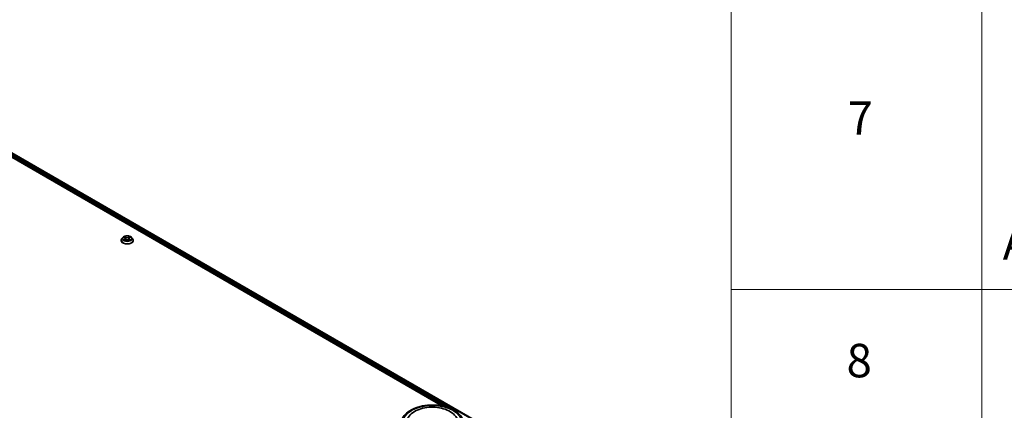
# Model space of a CAD drawing. Units: millimetres. Extents: x 36 to 10849, y 20 to 1987.
# Drawn here: x 451 to 598, y 485 to 544 of the extents above; entities that cross this region are included whole.
import ezdxf

# ---------------------------------------------------------------- set-up
doc = ezdxf.new("R2010")
doc.units = ezdxf.units.MM
doc.header["$LTSCALE"] = 2.5
for name, color, linetype, lineweight in [('Symbol (ISO)', 7, 'Continuous', 18), ('Visible (ISO)', 7, 'Continuous', 35), ('Visible Narrow (ISO)', 7, 'Continuous', 25)]:
    doc.layers.add(name, color=color, linetype=linetype, lineweight=lineweight)
doc.styles.add('Note Text (TK2)', font='MS PGothic.ttf')

# ---------------------------------------------------------------- blocks, each defined once
blk = doc.blocks.new('Table2')
at = {"layer": 'Symbol (ISO)'}
for p, q in [((222.889, 278.738), (222.889, 172.418)), ((237.889, 278.738), (237.889, 172.418)), ((222.889, 201.414), (405.5, 201.414))]:
    blk.add_line(p, q, dxfattribs=at)
at = {"layer": 'Symbol (ISO)', "color": 7, "char_height": 2, "attachment_point": 7, "style": 'Note Text (TK2)'}
for s, insert in [('7', (229.858, 210.045)), ('Aluminium feet', (239.127, 202.573)), ('8', (229.794, 195.546))]:
    blk.add_mtext(s, dxfattribs=dict(at, insert=insert))

msp = doc.modelspace()

# ---------------------------------------------------------------- linework, layer by layer
at = {"layer": 'Visible (ISO)'}
for p, q in [((419.382, 540.8073), (514.0969, 486.1236)), ((419.7888, 541.2317), (519.1567, 483.8616)), ((466.044, 510.8942), (466.044, 510.9046)), ((466.3094, 511.3432), (466.1544, 511.1702)), ((466.4615, 511.362), (466.5943, 511.2826)), ((466.619, 510.8886), (466.7572, 510.9656)), ((466.6762, 511.1733), (466.7018, 510.9348)), ((467.1433, 510.9656), (467.2815, 510.8886)), ((467.2243, 511.1733), (467.1987, 510.9348)), ((467.3062, 511.2826), (467.439, 511.362)), ((467.5911, 511.3432), (467.7461, 511.1702)), ((467.8565, 510.8942), (467.8565, 510.9046))]:
    msp.add_line(p, q, dxfattribs=at)
for points, knots in [([(466.1544, 511.1702), (466.1404, 511.1547), (466.1276, 511.1385), (466.1045, 511.1053), (466.0942, 511.0882), (466.0763, 511.0532), (466.0687, 511.0352), (466.0565, 510.9987), (466.0518, 510.9801), (466.0456, 510.9425), (466.044, 510.9236), (466.044, 510.9046)], [3.449424205, 3.449424205, 3.449424205, 3.449424205, 3.544937527, 3.544937527, 3.64045085, 3.64045085, 3.735964172, 3.735964172, 3.831477495, 3.831477495, 3.926990817, 3.926990817, 3.926990817, 3.926990817]), ([(466.044, 510.8942), (466.044, 510.8384), (466.0587, 510.7826), (466.1159, 510.6758), (466.1593, 510.625), (466.2714, 510.5329), (466.341, 510.4919), (466.4985, 510.425), (466.5864, 510.3992), (466.7712, 510.3652), (466.8681, 510.357), (467.0613, 510.3588), (467.1576, 510.3688), (467.3402, 510.4062), (467.4265, 510.4335), (467.5805, 510.5033), (467.6483, 510.5458), (467.7575, 510.6422), (467.7993, 510.6961), (467.8458, 510.799), (467.8565, 510.8466), (467.8565, 510.8942)], [3.92699082, 3.92699082, 3.92699082, 3.92699082, 4.2267014, 4.2267014, 4.53911238, 4.53911238, 4.86360542, 4.86360542, 5.18933336, 5.18933336, 5.51408383, 5.51408383, 5.83843868, 5.83843868, 6.16327278, 6.16327278, 6.48907018, 6.48907018, 6.81298523, 6.81298523, 7.06858347, 7.06858347, 7.06858347, 7.06858347]), ([(467.5911, 511.3432), (467.5528, 511.386), (467.5041, 511.4235), (467.3892, 511.4881), (467.3222, 511.5147), (467.1786, 511.5535), (467.1019, 511.5658), (466.9465, 511.5752), (466.8677, 511.5724), (466.7154, 511.5522), (466.6419, 511.5347), (466.5067, 511.4859), (466.4451, 511.4546), (466.3614, 511.3947), (466.3334, 511.3699), (466.3094, 511.3432)], [1.26296478, 1.26296478, 1.26296478, 1.26296478, 1.5839777, 1.5839777, 1.9184063, 1.9184063, 2.25148375, 2.25148375, 2.58279719, 2.58279719, 2.9145331, 2.9145331, 3.24851107, 3.24851107, 3.4494242, 3.4494242, 3.4494242, 3.4494242]), ([(466.5216, 510.9553), (466.5272, 510.9506), (466.5333, 510.9459), (466.5465, 510.9365), (466.5535, 510.9318), (466.5684, 510.9225), (466.5763, 510.9179), (466.5929, 510.909), (466.6016, 510.9046), (466.6159, 510.8978), (466.6214, 510.8954), (466.6269, 510.893)], [4.534901476, 4.534901476, 4.534901476, 4.534901476, 4.605051412, 4.605051412, 4.675201349, 4.675201349, 4.745351285, 4.745351285, 4.815501221, 4.815501221, 4.856375894, 4.856375894, 4.856375894, 4.856375894]), ([(466.6762, 511.1733), (466.6753, 511.1818), (466.6733, 511.1903), (466.6675, 511.2067), (466.6636, 511.2147), (466.654, 511.2301), (466.6483, 511.2375), (466.6354, 511.2517), (466.6281, 511.2584), (466.6122, 511.2711), (466.6035, 511.2771), (466.5943, 511.2826)], [0.847301519, 0.847301519, 0.847301519, 0.847301519, 0.988509822, 0.988509822, 1.129718125, 1.129718125, 1.270926428, 1.270926428, 1.412134731, 1.412134731, 1.553343034, 1.553343034, 1.553343034, 1.553343034]), ([(467.1433, 510.9656), (467.1224, 510.9773), (467.0987, 510.9869), (467.0477, 511.0015), (467.0204, 511.0065), (466.9645, 511.0115), (466.936, 511.0115), (466.8801, 511.0065), (466.8528, 511.0015), (466.8017, 510.9869), (466.7781, 510.9773), (466.7572, 510.9656)], [1.58824962, 1.58824962, 1.58824962, 1.58824962, 1.89542757, 1.89542757, 2.20260552, 2.20260552, 2.50978346, 2.50978346, 2.81696141, 2.81696141, 3.12413936, 3.12413936, 3.12413936, 3.12413936]), ([(467.3062, 511.2826), (467.2969, 511.2771), (467.2883, 511.2711), (467.2723, 511.2584), (467.2651, 511.2517), (467.2522, 511.2375), (467.2465, 511.2301), (467.2369, 511.2147), (467.233, 511.2067), (467.2272, 511.1903), (467.2252, 511.1818), (467.2243, 511.1733)], [3.159045946, 3.159045946, 3.159045946, 3.159045946, 3.300254249, 3.300254249, 3.441462552, 3.441462552, 3.582670855, 3.582670855, 3.723879158, 3.723879158, 3.865087461, 3.865087461, 3.865087461, 3.865087461]), ([(467.2736, 510.893), (467.2791, 510.8954), (467.2845, 510.8978), (467.2989, 510.9046), (467.3076, 510.909), (467.3242, 510.9179), (467.3321, 510.9225), (467.347, 510.9318), (467.354, 510.9365), (467.3671, 510.9459), (467.3732, 510.9506), (467.3789, 510.9553)], [6.139198394, 6.139198394, 6.139198394, 6.139198394, 6.180073066, 6.180073066, 6.250223003, 6.250223003, 6.320372939, 6.320372939, 6.390522875, 6.390522875, 6.460672811, 6.460672811, 6.460672811, 6.460672811]), ([(467.8565, 510.9046), (467.8565, 510.9236), (467.8549, 510.9425), (467.8487, 510.9801), (467.844, 510.9987), (467.8318, 511.0352), (467.8242, 511.0532), (467.8063, 511.0882), (467.796, 511.1053), (467.7729, 511.1385), (467.7601, 511.1547), (467.7461, 511.1702)], [0.785398163, 0.785398163, 0.785398163, 0.785398163, 0.880911486, 0.880911486, 0.976424808, 0.976424808, 1.071938131, 1.071938131, 1.167451453, 1.167451453, 1.262964775, 1.262964775, 1.262964775, 1.262964775]), ([(507.8711, 483.4395), (507.8711, 483.7295), (507.9438, 484.0184), (508.2245, 484.5745), (508.4402, 484.8393), (509.0025, 485.3275), (509.3586, 485.5467), (510.1673, 485.9066), (510.6213, 486.0463), (511.5761, 486.2323), (512.0766, 486.2791), (513.0759, 486.2768), (513.5745, 486.228), (514.5235, 486.0387), (514.9735, 485.8981), (515.782, 485.5342), (516.14, 485.3106), (516.7196, 484.797), (516.9434, 484.5069), (517.1896, 483.9511), (517.2461, 483.6956), (517.2461, 483.4395)], [2.35619449, 2.35619449, 2.35619449, 2.35619449, 2.63979956, 2.63979956, 2.94299892, 2.94299892, 3.27026125, 3.27026125, 3.60153926, 3.60153926, 3.93100774, 3.93100774, 4.25962588, 4.25962588, 4.58913058, 4.58913058, 4.92042571, 4.92042571, 5.24730149, 5.24730149, 5.49778714, 5.49778714, 5.49778714, 5.49778714]), ([(508.8656, 484.2806), (508.8988, 484.3438), (508.9354, 484.4052), (509.1384, 484.7104), (509.3526, 484.9245), (509.8862, 485.319), (510.2174, 485.4904), (510.9473, 485.7591), (511.3475, 485.8545), (512.1693, 485.9608), (512.5904, 485.9726), (513.4178, 485.9137), (513.8239, 485.8432), (514.5888, 485.6216), (514.947, 485.47), (515.5771, 485.087), (515.8503, 484.8554), (516.1319, 484.4858), (516.1964, 484.3856), (516.2516, 484.2806)], [2.13153068, 2.13153068, 2.13153068, 2.13153068, 2.20348387, 2.20348387, 2.49985345, 2.49985345, 2.84000517, 2.84000517, 3.18712342, 3.18712342, 3.53027655, 3.53027655, 3.87277853, 3.87277853, 4.21872781, 4.21872781, 4.5640873, 4.5640873, 4.68370418, 4.68370418, 4.68370418, 4.68370418])]:
    msp.add_open_spline(points, degree=3, knots=knots, dxfattribs=at)
at = {"layer": 'Visible Narrow (ISO)'}
for p, q in [((419.4415, 540.977), (514.7361, 485.9586)), ((515.6609, 485.5778), (419.5078, 541.0918)), ((419.7419, 541.227), (519.1292, 483.8457)), ((466.417, 511.3831), (466.5862, 511.282)), ((466.5862, 511.0678), (466.417, 510.9667)), ((466.491, 510.9863), (466.5974, 511.05)), ((466.7648, 511.3851), (466.5896, 511.4828)), ((466.5896, 510.867), (466.7648, 510.9648)), ((466.5974, 511.05), (466.6084, 510.9014)), ((466.6438, 511.4284), (466.754, 511.3669)), ((466.754, 511.3669), (466.7382, 511.1457)), ((467.3109, 511.4828), (467.1357, 511.3851)), ((467.1357, 510.9648), (467.3109, 510.867)), ((467.1465, 511.3669), (467.2567, 511.4284)), ((467.1465, 511.3669), (467.1622, 511.1457)), ((467.303, 511.05), (467.2921, 510.9014)), ((467.303, 511.05), (467.4094, 510.9863)), ((467.3142, 511.282), (467.4835, 511.3831)), ((467.4835, 510.9667), (467.3142, 511.0678))]:
    msp.add_line(p, q, dxfattribs=at)
for centre, major_axis, ratio, start_param, end_param in [((466.9502, 510.9324), (-0.8962, 0), 0.57735027, 5.8056187, 9.90234457), ((466.9502, 510.9046), (-0.9063, 0), 0.57735027, 0, 3.14159265), ((466.9502, 510.8942), (0.9063, 0), 0.57735027, 3.14159265, 6.28318531), ((466.9502, 511.1517), (-0.7216, 0), 0.57735027, 5.8056187, 9.90234457), ((466.9502, 511.1749), (-0.6438, 0), 0.57735027, 5.30710262, 5.68847167), ((466.9502, 511.1749), (0.6438, 0), 0.57735027, 3.7363063, 4.11767534), ((466.5022, 510.9812), (-0.003, -0.0153), 0.77975364, 4.52690487, 5.92208704), ((466.5475, 510.9487), (-0.0133, -0.0082), 0.72973605, 5.16344533, 5.77548257), ((466.9502, 511.104), (0.5038, 0), 0.57735027, 2.17629431, 2.42062218), ((466.5862, 511.2692), (0.008, 0.0134), 0.58733849, 0, 0.79427846), ((466.3942, 511.1749), (0.2669, 0), 0.57735027, 5.51524044, 7.05113018), ((466.5862, 511.0551), (0.008, -0.0134), 0.58733849, 0.86378433, 2.3473142), ((466.3942, 511.1633), (0.2825, 0), 0.57735027, 5.51524044, 6.34508866), ((466.633, 511.423), (-0.0128, -0.009), 0.18497367, 1.04331702, 2.43849919), ((466.6715, 511.3422), (-0.0151, -0.0042), 0.22291783, 3.85158054, 5.20700366), ((466.7274, 511.1403), (-0.0151, -0.0042), 0.22288452, 3.85157383, 5.20261978), ((466.7648, 511.3723), (-0.0076, -0.0136), 0.56718618, 3.91841516, 5.40194502), ((466.9502, 511.4843), (0.2825, 0), 0.57735027, 3.94444411, 5.48033385), ((466.7648, 510.952), (-0.0076, 0.0136), 0.56718618, 5.5063628, 6.28318531), ((466.9502, 511.4959), (-0.2669, 0), 0.57735027, 0.80285146, 2.3387412), ((466.9502, 510.8539), (0.2669, 0), 0.57735027, 0.80285146, 2.3387412), ((467.1357, 511.3723), (0.0076, -0.0136), 0.56718618, 0.88124028, 2.36477015), ((467.1357, 510.952), (0.0076, 0.0136), 0.56718618, 0, 0.7768225), ((467.1731, 511.1403), (-0.0151, 0.0042), 0.22288452, 4.22215818, 5.57320413), ((467.5063, 511.1749), (-0.2669, 0), 0.57735027, 5.51524044, 7.05113018), ((467.229, 511.3422), (-0.0151, 0.0042), 0.22291783, 4.2177743, 5.57319742), ((467.5063, 511.1633), (-0.2825, 0), 0.57735027, 6.22128195, 7.05113018), ((466.9502, 511.104), (0.5038, 0), 0.57735027, 0.72097047, 0.96529834), ((467.2675, 511.423), (-0.0128, 0.009), 0.18497367, 0.70309346, 2.09827563), ((467.3142, 511.0551), (-0.008, -0.0134), 0.58733849, 3.93587111, 5.41940097), ((467.3142, 511.2692), (-0.008, 0.0134), 0.58733849, 5.48890685, 6.28318531), ((466.9502, 511.1749), (-0.6438, 0), 0.57735027, 3.7363063, 4.11767534), ((466.9502, 511.1749), (0.6438, 0), 0.57735027, 5.30710262, 5.68847167), ((467.353, 510.9487), (-0.0133, 0.0082), 0.72973605, 3.64929539, 4.26133263), ((467.3982, 510.9812), (0.003, -0.0153), 0.77975364, 0.36109827, 1.75628044)]:
    msp.add_ellipse(centre, major_axis=major_axis, ratio=ratio, start_param=start_param, end_param=end_param, dxfattribs=at)
for centre, major_axis in [((466.9502, 511.1749), (0.6692, 0)), ((512.5586, 483.6947), (4.375, 0))]:
    msp.add_ellipse(centre, major_axis=major_axis, ratio=0.57735027, dxfattribs=at)
for points, knots in [([(466.4918, 511.3439), (466.4893, 511.3467), (466.4866, 511.3494), (466.477, 511.3578), (466.4695, 511.3629), (466.4548, 511.3708), (466.4475, 511.374), (466.4325, 511.3794), (466.4247, 511.3815), (466.417, 511.3831)], [0.0019082576, 0.0019082576, 0.0019082576, 0.0019082576, 0.0059340385, 0.0059340385, 0.0154285, 0.0154285, 0.0237449879, 0.0237449879, 0.0323943032, 0.0323943032, 0.0323943032, 0.0323943032]), ([(466.417, 511.3831), (466.424, 511.3805), (466.4311, 511.3775), (466.4449, 511.3712), (466.4516, 511.3677), (466.4592, 511.3634), (466.4604, 511.3627), (466.4615, 511.362)], [-0.0323943032, -0.0323943032, -0.0323943032, -0.0323943032, -0.0237449879, -0.0237449879, -0.0154285, -0.0154285, -0.013913302, -0.013913302, -0.013913302, -0.013913302]), ([(466.491, 510.9863), (466.4858, 510.9854), (466.48, 510.9843), (466.4641, 510.9809), (466.4536, 510.9784), (466.4342, 510.9727), (466.4256, 510.9699), (466.417, 510.9667)], [-0.0320559737, -0.0320559737, -0.0320559737, -0.0320559737, -0.0236501899, -0.0236501899, -0.0102009359, -0.0102009359, 0.0003383294, 0.0003383294, 0.0003383294, 0.0003383294]), ([(466.417, 510.9667), (466.4264, 510.9687), (466.4359, 510.9699), (466.457, 510.9713), (466.4682, 510.9711), (466.4846, 510.9695), (466.4904, 510.9686), (466.4952, 510.9677)], [-0.0003383294, -0.0003383294, -0.0003383294, -0.0003383294, 0.0102009359, 0.0102009359, 0.0236501899, 0.0236501899, 0.0320559737, 0.0320559737, 0.0320559737, 0.0320559737]), ([(466.5363, 510.9539), (466.5308, 510.9627), (466.5241, 510.97), (466.5088, 510.9809), (466.5003, 510.9845), (466.491, 510.9863)], [0, 0, 0, 0, 0.0145850634, 0.0145850634, 0.0289828459, 0.0289828459, 0.0289828459, 0.0289828459]), ([(466.4952, 510.9677), (466.5035, 510.9661), (466.5112, 510.9629), (466.5192, 510.9572), (466.5204, 510.9562), (466.5216, 510.9553)], [-0.0289828459, -0.0289828459, -0.0289828459, -0.0289828459, -0.0145850634, -0.0145850634, -0.0120420166, -0.0120420166, -0.0120420166, -0.0120420166]), ([(466.6438, 511.4284), (466.6387, 511.4334), (466.6338, 511.4385), (466.6212, 511.4516), (466.6138, 511.4594), (466.6008, 511.4724), (466.5951, 511.4778), (466.5896, 511.4828)], [-0.0320559737, -0.0320559737, -0.0320559737, -0.0320559737, -0.0236501899, -0.0236501899, -0.0102009359, -0.0102009359, 0.0003383294, 0.0003383294, 0.0003383294, 0.0003383294]), ([(466.5896, 511.4828), (466.593, 511.4773), (466.5965, 511.4711), (466.6049, 511.4555), (466.6099, 511.4459), (466.6194, 511.4293), (466.6234, 511.4228), (466.628, 511.4164)], [-0.0003383294, -0.0003383294, -0.0003383294, -0.0003383294, 0.0102009359, 0.0102009359, 0.0236501899, 0.0236501899, 0.0320559737, 0.0320559737, 0.0320559737, 0.0320559737]), ([(466.6242, 510.8915), (466.6224, 510.8916), (466.6207, 510.8915), (466.6147, 510.8909), (466.6108, 510.8893), (466.604, 510.8849), (466.6011, 510.8822), (466.5953, 510.8755), (466.5924, 510.8715), (466.5896, 510.867)], [0.0024401637, 0.0024401637, 0.0024401637, 0.0024401637, 0.0059340385, 0.0059340385, 0.0154285, 0.0154285, 0.0237449879, 0.0237449879, 0.0323943032, 0.0323943032, 0.0323943032, 0.0323943032]), ([(466.5896, 510.867), (466.5941, 510.8711), (466.5988, 510.8749), (466.608, 510.8818), (466.6125, 510.8848), (466.6177, 510.8879), (466.6183, 510.8882), (466.619, 510.8886)], [-0.0323943032, -0.0323943032, -0.0323943032, -0.0323943032, -0.0237449879, -0.0237449879, -0.0154285, -0.0154285, -0.0142996638, -0.0142996638, -0.0142996638, -0.0142996638]), ([(466.628, 511.4164), (466.6359, 511.4056), (466.643, 511.3938), (466.655, 511.3691), (466.6599, 511.3562), (466.6635, 511.3432)], [-0.0289828459, -0.0289828459, -0.0289828459, -0.0289828459, -0.0145850634, -0.0145850634, 0, 0, 0, 0]), ([(466.6823, 511.3476), (466.6783, 511.3618), (466.673, 511.3761), (466.66, 511.4033), (466.6523, 511.4163), (466.6438, 511.4284)], [0, 0, 0, 0, 0.0145850634, 0.0145850634, 0.0289828459, 0.0289828459, 0.0289828459, 0.0289828459]), ([(466.6635, 511.3432), (466.6728, 511.3095), (466.6822, 511.2759), (466.7008, 511.2086), (466.7102, 511.1749), (466.7195, 511.1413)], [-0.0687798542, -0.0687798542, -0.0687798542, -0.0687798542, -0.0343899271, -0.0343899271, 0, 0, 0, 0]), ([(466.7382, 511.1457), (466.7289, 511.1793), (466.7196, 511.213), (466.7009, 511.2803), (466.6916, 511.3139), (466.6823, 511.3476)], [0, 0, 0, 0, 0.0343899271, 0.0343899271, 0.0687798542, 0.0687798542, 0.0687798542, 0.0687798542]), ([(466.7195, 511.1413), (466.7328, 511.0932), (466.7482, 511.046), (466.769, 510.9916), (466.7723, 510.9833), (466.7756, 510.975)], [-0.0982412545, -0.0982412545, -0.0982412545, -0.0982412545, -0.0491206273, -0.0491206273, -0.0402334775, -0.0402334775, -0.0402334775, -0.0402334775]), ([(466.7905, 510.9815), (466.7875, 510.9894), (466.7845, 510.9974), (466.7652, 511.0512), (466.7508, 511.098), (466.7382, 511.1457)], [0.0405862574, 0.0405862574, 0.0405862574, 0.0405862574, 0.0491206273, 0.0491206273, 0.0982412545, 0.0982412545, 0.0982412545, 0.0982412545]), ([(467.1622, 511.1457), (467.1497, 511.098), (467.1353, 511.0512), (467.116, 510.9974), (467.113, 510.9894), (467.11, 510.9815)], [0, 0, 0, 0, 0.0491206273, 0.0491206273, 0.0576549971, 0.0576549971, 0.0576549971, 0.0576549971]), ([(467.1249, 510.975), (467.1282, 510.9833), (467.1315, 510.9916), (467.1523, 511.046), (467.1676, 511.0932), (467.181, 511.1413)], [-0.058007777, -0.058007777, -0.058007777, -0.058007777, -0.0491206273, -0.0491206273, 0, 0, 0, 0]), ([(467.2182, 511.3476), (467.2089, 511.3139), (467.1996, 511.2803), (467.1809, 511.213), (467.1716, 511.1793), (467.1622, 511.1457)], [0, 0, 0, 0, 0.0343899271, 0.0343899271, 0.0687798542, 0.0687798542, 0.0687798542, 0.0687798542]), ([(467.181, 511.1413), (467.1903, 511.1749), (467.1996, 511.2086), (467.2183, 511.2759), (467.2277, 511.3095), (467.237, 511.3432)], [-0.0687798542, -0.0687798542, -0.0687798542, -0.0687798542, -0.0343899271, -0.0343899271, 0, 0, 0, 0]), ([(467.2567, 511.4284), (467.2481, 511.4163), (467.2404, 511.4032), (467.2275, 511.3759), (467.2221, 511.3618), (467.2182, 511.3476)], [0, 0, 0, 0, 0.014491423, 0.014491423, 0.0289828459, 0.0289828459, 0.0289828459, 0.0289828459]), ([(467.237, 511.3432), (467.2406, 511.3561), (467.2455, 511.3689), (467.2574, 511.3936), (467.2645, 511.4055), (467.2725, 511.4164)], [-0.0289828459, -0.0289828459, -0.0289828459, -0.0289828459, -0.014491423, -0.014491423, 0, 0, 0, 0]), ([(467.3109, 511.4828), (467.3063, 511.4787), (467.3017, 511.4743), (467.2925, 511.4653), (467.288, 511.4606), (467.2781, 511.4504), (467.2728, 511.4448), (467.2638, 511.4355), (467.2603, 511.4319), (467.2567, 511.4284)], [-0.0323943032, -0.0323943032, -0.0323943032, -0.0323943032, -0.0237449879, -0.0237449879, -0.0154285, -0.0154285, -0.0059340385, -0.0059340385, 0, 0, 0, 0]), ([(467.2725, 511.4164), (467.2757, 511.4209), (467.2787, 511.4255), (467.2858, 511.4373), (467.2897, 511.4444), (467.2964, 511.457), (467.2994, 511.4627), (467.3052, 511.4733), (467.3081, 511.4783), (467.3109, 511.4828)], [0, 0, 0, 0, 0.0059340385, 0.0059340385, 0.0154285, 0.0154285, 0.0237449879, 0.0237449879, 0.0323943032, 0.0323943032, 0.0323943032, 0.0323943032]), ([(467.3109, 510.867), (467.3075, 510.8725), (467.304, 510.8772), (467.2956, 510.8859), (467.2906, 510.8893), (467.2821, 510.8914), (467.2794, 510.8916), (467.2763, 510.8915)], [-0.0003383294, -0.0003383294, -0.0003383294, -0.0003383294, 0.0102009359, 0.0102009359, 0.0236501899, 0.0236501899, 0.02961581, 0.02961581, 0.02961581, 0.02961581]), ([(467.2815, 510.8886), (467.2857, 510.8862), (467.2898, 510.8836), (467.2997, 510.8766), (467.3053, 510.872), (467.3109, 510.867)], [-0.0177563099, -0.0177563099, -0.0177563099, -0.0177563099, -0.0102009359, -0.0102009359, 0.0003383294, 0.0003383294, 0.0003383294, 0.0003383294]), ([(467.4094, 510.9863), (467.4002, 510.9845), (467.3915, 510.9808), (467.3763, 510.9699), (467.3696, 510.9627), (467.3642, 510.9539)], [0, 0, 0, 0, 0.014491423, 0.014491423, 0.0289828459, 0.0289828459, 0.0289828459, 0.0289828459]), ([(467.3789, 510.9553), (467.38, 510.9562), (467.3812, 510.9571), (467.3892, 510.9628), (467.3969, 510.9661), (467.4053, 510.9677)], [-0.0169408293, -0.0169408293, -0.0169408293, -0.0169408293, -0.014491423, -0.014491423, 0, 0, 0, 0]), ([(467.4053, 510.9677), (467.4087, 510.9683), (467.4126, 510.969), (467.4235, 510.9703), (467.431, 510.9709), (467.4457, 510.9711), (467.453, 510.9708), (467.468, 510.9695), (467.4758, 510.9683), (467.4835, 510.9667)], [0, 0, 0, 0, 0.0059340385, 0.0059340385, 0.0154285, 0.0154285, 0.0237449879, 0.0237449879, 0.0323943032, 0.0323943032, 0.0323943032, 0.0323943032]), ([(467.4835, 511.3831), (467.4741, 511.3811), (467.4646, 511.3784), (467.4435, 511.3701), (467.4322, 511.3641), (467.4173, 511.3526), (467.4128, 511.3485), (467.4087, 511.3439)], [-0.0003383294, -0.0003383294, -0.0003383294, -0.0003383294, 0.0102009359, 0.0102009359, 0.0236501899, 0.0236501899, 0.0301477161, 0.0301477161, 0.0301477161, 0.0301477161]), ([(467.4835, 510.9667), (467.4764, 510.9693), (467.4693, 510.9717), (467.4556, 510.9759), (467.4489, 510.9777), (467.4351, 510.9812), (467.428, 510.9827), (467.4171, 510.9849), (467.4131, 510.9856), (467.4094, 510.9863)], [-0.0323943032, -0.0323943032, -0.0323943032, -0.0323943032, -0.0237449879, -0.0237449879, -0.0154285, -0.0154285, -0.0059340385, -0.0059340385, 0, 0, 0, 0]), ([(467.439, 511.362), (467.4451, 511.3656), (467.4513, 511.369), (467.4662, 511.3762), (467.4749, 511.3799), (467.4835, 511.3831)], [-0.0181426717, -0.0181426717, -0.0181426717, -0.0181426717, -0.0102009359, -0.0102009359, 0.0003383294, 0.0003383294, 0.0003383294, 0.0003383294])]:
    msp.add_open_spline(points, degree=3, knots=knots, dxfattribs=at)
for points in [[(466.5475, 510.9359), (466.5437, 510.9419), (466.54, 510.9479), (466.5363, 510.9539)], [(467.3642, 510.9539), (467.3604, 510.9479), (467.3567, 510.9419), (467.353, 510.9359)]]:
    msp.add_open_spline(points, degree=3, dxfattribs=at)

# ---------------------------------------------------------------- block references
at = {"xscale": 2.5, "yscale": 2.5, "zscale": 2.5}
msp.add_blockref('Table2', (0, 0), dxfattribs=at)

doc.saveas('drawing.dxf')
